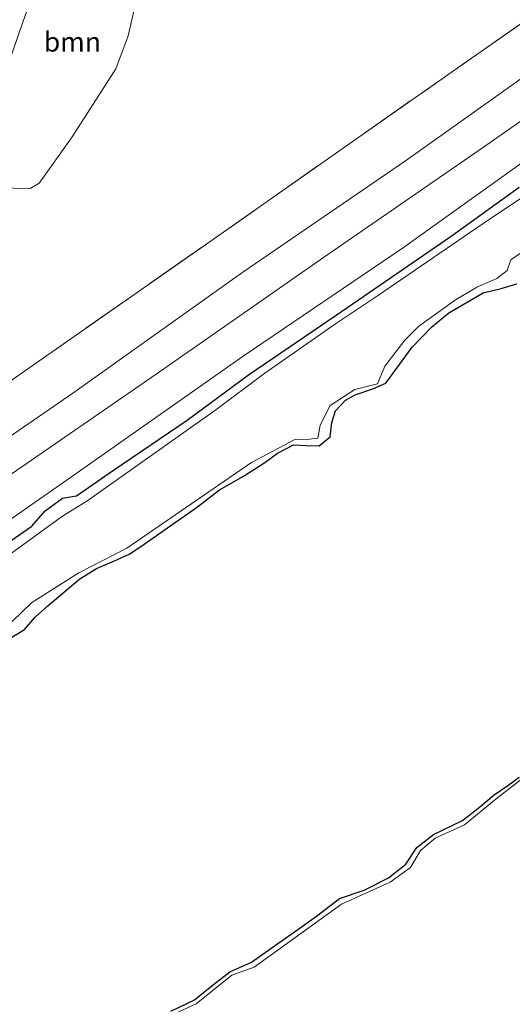
# Model space of a CAD drawing. Units: metres. Extents: x 270600 to 278051, y 574999 to 578725.
# Drawn here: x 274865 to 274929, y 577836 to 577962 of the extents above; entities that cross this region are included whole.
import ezdxf
from ezdxf.enums import TextEntityAlignment as Align

# ---------------------------------------------------------------- set-up
doc = ezdxf.new("R2010")
doc.units = ezdxf.units.M
doc.linetypes.add('IE-TERREINAFSCHEIDING', pattern=[10, 8, -2])
for name, color, linetype, lineweight in [('B-ME-GR-BOOM-GV-B6', 93, 'Continuous', 18), ('B-ME-GW-KRUINLIJN-L-B1', 93, 'Continuous', 18), ('B-ME-GW-TEENLIJN-L-B1', 93, 'Continuous', 18), ('B-ME-IE-GRASLAND-GV-B6', 93, 'Continuous', 18), ('B-ME-IE-GRONDWERKLIJN-GROND_NIETINGERICHT-GV-B6', 253, 'Continuous', 18), ('B-ME-IE-TERREINAFSCHEIDING-RASTERHEKWERK-L-B1', 8, 'IE-TERREINAFSCHEIDING', 18), ('B-ME-OB-WATERLIJN-L-B1', 133, 'OB-WATERLIJN', 18), ('B-ME-OG-WATER-GV-B6', 153, 'Continuous', 18)]:
    doc.layers.add(name, color=color, linetype=linetype, lineweight=lineweight)
doc.layers.add('B-ME-GW-INSTEEKWATERGANG-L-B1', color=10, linetype='Continuous')
doc.styles.add('NLCS-ISO', font='NLCS-ISO.TTF')
doc.linetypes.add('OB-WATERLIJN', pattern='A,10,[32,NLCS.SHX,S=2,R=0,X=0,Y=0],-12', length=22)

msp = doc.modelspace()

# ---------------------------------------------------------------- linework, layer by layer
at = {"layer": 'B-ME-GR-BOOM-GV-B6'}
msp.add_polyline3d([(274871.914, 577975.606, 1.118), (274876.492, 577976.588, 1.602), (274878.412, 577975.949, 1.587), (274880.745, 577974.591, 1.584), (274881.538, 577973.398, 1.587), (274881.988, 577971.939, 1.587), (274882.042, 577970.193, 1.602), (274880.268, 577964.514, 1.605), (274879.292, 577960.231, 1.638), (274877.69, 577956.014, 1.602), (274874.012, 577950.288, 1.725), (274872.014, 577947.147, 1.791), (274867.867, 577941.326, 1.445), (274866.715, 577940.642, 1.077), (274864.628, 577940.685, 1.077), (274862.105, 577941.139, 1.062), (274860.204, 577941.984, 1.029), (274858.729, 577943.583, 0.732), (274862.52, 577952.695, 0.68), (274866.117, 577962.959, 0.665), (274869.825, 577971.112, 0.818), (274871.914, 577975.606, 1.118)], dxfattribs=at)
at = {"layer": 'B-ME-GW-INSTEEKWATERGANG-L-B1'}
for points in [[(274860.029, 577892.588, 0.392), (274866.939, 577897.308, 0.41), (274868.646, 577899.297, 0.389), (274870.859, 577900.937, 0.398), (274872.64, 577901.236, 0.47), (274877.418, 577904.508, 0.506), (274886.855, 577910.918, 0.392), (274894.726, 577916.724, 0.383), (274906.015, 577924.412, 0.449), (274920.746, 577934.541, 0.359), (274929.48, 577940.813, 0.365)], [(274862.145, 577881.756, 0.331), (274865.974, 577884.075, 0.394), (274867.347, 577885.638, 0.463), (274868.963, 577887.125, 0.457), (274870.635, 577888.508, 0.337), (274873.102, 577890.591, 0.301), (274875.225, 577891.879, 0.34), (274877.544, 577892.864, 0.367), (274879.434, 577893.722, 0.307), (274880.923, 577894.722, 0.268), (274888.189, 577899.812, 0.334), (274891.002, 577901.982, 0.331), (274894.089, 577903.733, 0.328), (274896.84, 577905.486, 0.319), (274898.487, 577906.714, 0.319), (274900.501, 577907.765, 0.37), (274902.129, 577907.659, 0.364), (274903.829, 577907.655, 0.406), (274905.223, 577908.801, 0.304), (274905.46, 577910.612, 0.271), (274905.898, 577912.136, 0.403), (274907.185, 577913.491, 0.394), (274908.436, 577914.196, 0.451), (274910.715, 577914.946, 0.424), (274912.371, 577915.692, 0.418), (274913.645, 577917.429, 0.4), (274915.76, 577920.284, 0.424), (274918.268, 577922.922, 0.415), (274920.473, 577924.682, 0.406), (274924.883, 577927.282, 0.397), (274927.167, 577927.812, 0.391), (274929.208, 577928.436, 0.391)], [(274884.757, 577835.097, 0.514), (274887.812, 577836.535, 0.403), (274890.229, 577838.543, 0.394), (274892.368, 577840.148, 0.412), (274895.14, 577841.401, 0.43), (274898.199, 577843.579, 0.502), (274901.098, 577845.596, 0.517), (274903.467, 577847.295, 0.487), (274906.414, 577849.538, 0.382), (274909.613, 577850.625, 0.382), (274912.709, 577852.214, 0.463), (274914.933, 577853.944, 0.427), (274916.343, 577856.089, 0.418), (274918.477, 577857.788, 0.433), (274922.239, 577859.547, 0.433), (274924.389, 577861.285, 0.409), (274926.292, 577862.846, 0.412), (274928.055, 577864.066, 0.415), (274929.477, 577865.106, 0.421)]]:
    msp.add_polyline3d(points, dxfattribs=at)
at = {"layer": 'B-ME-GW-KRUINLIJN-L-B1'}
for points in [[(274566.519, 577701.354, 1.818), (274597.076, 577722.88, 1.768), (274634.345, 577748.952, 1.771), (274657.527, 577765.126, 1.807), (274682.933, 577782.862, 1.828), (274709.075, 577801.025, 1.831), (274733.273, 577817.945, 1.936), (274758.339, 577835.071, 1.945), (274783.181, 577853.094, 1.939), (274806.929, 577869.554, 1.933), (274829.869, 577885.695, 1.93), (274851.359, 577900.07, 1.951), (274872.181, 577914.383, 1.903), (274894.032, 577929.912, 1.945), (274914.902, 577944.214, 1.987), (274936.496, 577959.561, 2.059), (274955.792, 577973.143, 2.059), (274965.856, 577980.367, 1.934)], [(274568.54, 577696.852, 1.738), (274583, 577707.188, 1.654), (274611.625, 577727.734, 1.762), (274636.345, 577744.648, 1.678), (274662.354, 577762.511, 1.742), (274680.335, 577774.888, 1.793), (274698.124, 577787.624, 1.805), (274717.611, 577801.401, 1.787), (274733.901, 577812.34, 1.859), (274750.276, 577823.959, 1.901), (274766.131, 577835.352, 1.91), (274786.109, 577849.295, 1.88), (274805.053, 577862.563, 1.883), (274824.505, 577876.373, 1.895), (274843.119, 577889.231, 1.922), (274863.145, 577903.249, 1.874), (274882.887, 577916.83, 1.964), (274904.354, 577931.815, 1.94), (274924.916, 577945.973, 1.97), (274946.963, 577961.351, 2.045), (274968.16, 577976.092, 1.967)]]:
    msp.add_polyline3d(points, dxfattribs=at)
at = {"layer": 'B-ME-GW-TEENLIJN-L-B1'}
msp.add_polyline3d([(274570.297, 577692.939, 0.442), (274584.033, 577702.542, 0.298), (274612.95, 577722.572, 0.385), (274638.353, 577740.417, 0.478), (274654.452, 577751.606, 0.433), (274675.822, 577766.208, 0.448), (274697.824, 577781.528, 0.343), (274718.771, 577796.161, 0.364), (274740.641, 577811.618, 0.517), (274763.023, 577827.27, 0.457), (274784.727, 577842.214, 0.448), (274807.774, 577858.551, 0.595), (274829.293, 577873.779, 0.58), (274851.26, 577889.216, 0.574), (274872.318, 577903.892, 0.607), (274894.046, 577919.118, 0.526), (274914.629, 577933.094, 0.55), (274936.008, 577948.342, 0.625), (274957.129, 577962.879, 0.559), (274966.177, 577969.396, 0.541), (274970.095, 577972.5, 0.55)], dxfattribs=at)
at = {"layer": 'B-ME-IE-GRASLAND-GV-B6'}
for points in [[(274930.854, 578020.672, 1.677), (274927.686, 578021.221, 1.644), (274924.83, 578022.014, 1.398), (274922.605, 578020.84, 1.281), (274918.706, 578017.307, 1.281), (274916.679, 578014.913, 1.281), (274913.783, 578012.116, 1.334), (274908.452, 578007.621, 1.307), (274902.254, 578003.047, 1.283), (274897.764, 577999.504, 1.217), (274888.955, 577992.196, 1.25), (274884.036, 577988.499, 1.181), (274876.832, 577981.821, 1.052), (274874.176, 577978.919, 1.061), (274871.914, 577975.606, 1.118), (274869.825, 577971.112, 0.818), (274866.117, 577962.959, 0.665), (274862.52, 577952.695, 0.68), (274858.729, 577943.583, 0.732), (274857.007, 577939.441, 0.755), (274855.168, 577935.917, 0.678), (274852.834, 577931.445, 0.581), (274848.866, 577927.102, 0.461), (274844.213, 577923.23, 0.434)], [(274963.25, 577985.21, 1.68), (274965.856, 577980.367, 1.934), (274955.792, 577973.143, 2.059), (274936.496, 577959.561, 2.059), (274914.902, 577944.214, 1.987), (274894.032, 577929.912, 1.945), (274872.181, 577914.383, 1.903), (274851.359, 577900.07, 1.951), (274829.869, 577885.695, 1.93), (274806.929, 577869.554, 1.933), (274783.181, 577853.094, 1.939), (274758.339, 577835.071, 1.945), (274733.273, 577817.945, 1.936), (274709.075, 577801.025, 1.831), (274682.933, 577782.862, 1.828), (274657.527, 577765.126, 1.807), (274634.345, 577748.952, 1.771)], [(274650.933, 577766.869, 1.286), (274675.709, 577784.14, 1.472), (274700.447, 577801.385, 1.442), (274722.388, 577816.776, 1.346), (274745.583, 577833.016, 1.526), (274768.874, 577849.344, 1.514), (274788.722, 577863.188, 1.655), (274802.13, 577872.552, 1.445), (274822.132, 577886.65, 1.397), (274842.291, 577900.657, 1.376), (274865.682, 577916.981, 1.343), (274888.953, 577933.255, 1.445), (274908.924, 577947.25, 1.295), (274932.208, 577963.546, 1.415), (274945.351, 577972.807, 1.484), (274963.25, 577985.21, 1.68)], [(274946.963, 577961.351, 2.045), (274924.916, 577945.973, 1.97), (274904.354, 577931.815, 1.94), (274882.887, 577916.83, 1.964), (274863.145, 577903.249, 1.874), (274843.119, 577889.231, 1.922), (274824.505, 577876.373, 1.895), (274805.053, 577862.563, 1.883), (274786.109, 577849.295, 1.88), (274766.131, 577835.352, 1.91), (274750.276, 577823.959, 1.901), (274733.901, 577812.34, 1.859), (274717.611, 577801.401, 1.787), (274698.124, 577787.624, 1.805), (274680.335, 577774.888, 1.793), (274662.354, 577762.511, 1.742), (274636.345, 577744.648, 1.678)], [(274636.345, 577744.648, 1.678), (274662.354, 577762.511, 1.742), (274680.335, 577774.888, 1.793), (274698.124, 577787.624, 1.805), (274717.611, 577801.401, 1.787), (274733.901, 577812.34, 1.859), (274750.276, 577823.959, 1.901), (274766.131, 577835.352, 1.91), (274786.109, 577849.295, 1.88), (274805.053, 577862.563, 1.883), (274824.505, 577876.373, 1.895), (274843.119, 577889.231, 1.922), (274863.145, 577903.249, 1.874), (274882.887, 577916.83, 1.964), (274904.354, 577931.815, 1.94), (274924.916, 577945.973, 1.97), (274946.963, 577961.351, 2.045)], [(274634.345, 577748.952, 1.771), (274657.527, 577765.126, 1.807), (274682.933, 577782.862, 1.828), (274709.075, 577801.025, 1.831), (274733.273, 577817.945, 1.936), (274758.339, 577835.071, 1.945), (274783.181, 577853.094, 1.939), (274806.929, 577869.554, 1.933), (274829.869, 577885.695, 1.93), (274851.359, 577900.07, 1.951), (274872.181, 577914.383, 1.903), (274894.032, 577929.912, 1.945), (274914.902, 577944.214, 1.987), (274936.496, 577959.561, 2.059)], [(274654.452, 577751.606, 0.433), (274675.822, 577766.208, 0.448), (274697.824, 577781.528, 0.343), (274718.771, 577796.161, 0.364), (274740.641, 577811.618, 0.517), (274763.023, 577827.27, 0.457), (274784.727, 577842.214, 0.448), (274807.774, 577858.551, 0.595), (274829.293, 577873.779, 0.58), (274851.26, 577889.216, 0.574), (274872.318, 577903.892, 0.607), (274894.046, 577919.118, 0.526), (274914.629, 577933.094, 0.55), (274936.008, 577948.342, 0.625)], [(274936.008, 577948.342, 0.625), (274914.629, 577933.094, 0.55), (274894.046, 577919.118, 0.526), (274872.318, 577903.892, 0.607), (274851.26, 577889.216, 0.574), (274829.293, 577873.779, 0.58), (274807.774, 577858.551, 0.595), (274784.727, 577842.214, 0.448), (274763.023, 577827.27, 0.457), (274740.641, 577811.618, 0.517), (274718.771, 577796.161, 0.364), (274697.824, 577781.528, 0.343), (274675.822, 577766.208, 0.448), (274654.452, 577751.606, 0.433)], [(274934.571, 577942.669, 0.052), (274924.855, 577936.175, 0.052), (274911.305, 577926.9, 0.052), (274905.896, 577923.271, 0.052), (274896.841, 577916.958, 0.052), (274890.545, 577912.237, 0.052), (274873.999, 577900.519, 0.052), (274871.004, 577898.689, 0.052), (274869.006, 577897.274, 0.052), (274855.451, 577887.453, 0.052), (274840.527, 577877.17, 0.052), (274828.811, 577869.244, 0.052), (274827.787, 577868.339, 0.052), (274813.651, 577858.362, 0.052), (274796.429, 577846.231, 0.052), (274777.93, 577833.475, 0.052), (274762.851, 577823.09, 0.052), (274747.774, 577812.401, 0.052), (274731.138, 577801.014, 0.052), (274715.561, 577789.984, -0.005), (274697.757, 577777.335, -0.059), (274679.084, 577764.271, -0.059), (274657.44, 577749.128, -0.08), (274639.779, 577736.794, -0.08)], [(274929.48, 577940.813, 0.365), (274920.746, 577934.541, 0.359), (274906.015, 577924.412, 0.449), (274894.726, 577916.724, 0.383), (274886.855, 577910.918, 0.392), (274877.418, 577904.508, 0.506), (274872.64, 577901.236, 0.47), (274870.859, 577900.937, 0.398), (274868.646, 577899.297, 0.389), (274866.939, 577897.308, 0.41), (274860.029, 577892.588, 0.392)], [(274860.029, 577892.588, 0.392), (274866.939, 577897.308, 0.41), (274868.646, 577899.297, 0.389), (274870.859, 577900.937, 0.398), (274872.64, 577901.236, 0.47), (274877.418, 577904.508, 0.506), (274886.855, 577910.918, 0.392), (274894.726, 577916.724, 0.383), (274906.015, 577924.412, 0.449), (274920.746, 577934.541, 0.359), (274929.48, 577940.813, 0.365)], [(274864.412, 577885.107, 0.052), (274866.943, 577887.539, 0.052), (274872.958, 577891.326, 0.052), (274879.137, 577894.522, 0.052), (274895.123, 577905.5, 0.052), (274900.694, 577908.454, 0.052), (274902.565, 577908.506, 0.052), (274903.655, 577908.606, 0.052), (274903.924, 577910.284, 0.052), (274905.244, 577912.801, 0.052), (274908.402, 577914.848, 0.052), (274911.317, 577915.583, 0.052), (274912.254, 577917.835, 0.052), (274914.833, 577921.174, 0.052), (274916.599, 577922.967, 0.052), (274921.34, 577926.382, 0.052), (274924.152, 577928.022, 0.052), (274926.638, 577929.116, 0.052), (274927.963, 577930.134, 0.052), (274928.441, 577931.49, 0.052), (274931.458, 577933.583, 0.052)], [(274929.208, 577928.436, 0.391), (274927.167, 577927.812, 0.391), (274924.883, 577927.282, 0.397), (274920.473, 577924.682, 0.406), (274918.268, 577922.922, 0.415), (274915.76, 577920.284, 0.424), (274913.645, 577917.429, 0.4), (274912.371, 577915.692, 0.418), (274910.715, 577914.946, 0.424), (274908.436, 577914.196, 0.451), (274907.185, 577913.491, 0.394), (274905.898, 577912.136, 0.403), (274905.46, 577910.612, 0.271), (274905.223, 577908.801, 0.304), (274903.829, 577907.655, 0.406), (274902.129, 577907.659, 0.364), (274900.501, 577907.765, 0.37), (274898.487, 577906.714, 0.319), (274896.84, 577905.486, 0.319), (274894.089, 577903.733, 0.328), (274891.002, 577901.982, 0.331), (274888.189, 577899.812, 0.334), (274880.923, 577894.722, 0.268), (274879.434, 577893.722, 0.307), (274877.544, 577892.864, 0.367), (274875.225, 577891.879, 0.34), (274873.102, 577890.591, 0.301), (274870.635, 577888.508, 0.337), (274868.963, 577887.125, 0.457), (274867.347, 577885.638, 0.463), (274865.974, 577884.075, 0.394), (274862.145, 577881.756, 0.331)], [(274931.523, 577866.176, 0.016), (274926.523, 577862.338, 0.016), (274922.48, 577858.995, 0.016), (274918.73, 577857.279, 0.016), (274916.812, 577855.709, 0.016), (274915.531, 577853.529, 0.016), (274912.914, 577851.638, 0.016), (274906.664, 577848.847, 0.016), (274895.469, 577840.735, 0.016), (274892.621, 577839.718, 0.016), (274888.027, 577836.025, 0.016), (274882.734, 577833.612, 0.016)], [(274884.757, 577835.097, 0.514), (274887.812, 577836.535, 0.403), (274890.229, 577838.543, 0.394), (274892.368, 577840.148, 0.412), (274895.14, 577841.401, 0.43), (274898.199, 577843.579, 0.502), (274901.098, 577845.596, 0.517), (274903.467, 577847.295, 0.487), (274906.414, 577849.538, 0.382), (274909.613, 577850.625, 0.382), (274912.709, 577852.214, 0.463), (274914.933, 577853.944, 0.427), (274916.343, 577856.089, 0.418), (274918.477, 577857.788, 0.433), (274922.239, 577859.547, 0.433), (274924.389, 577861.285, 0.409), (274926.292, 577862.846, 0.412), (274928.055, 577864.066, 0.415), (274929.477, 577865.106, 0.421)]]:
    msp.add_polyline3d(points, dxfattribs=at)
at = {"layer": 'B-ME-IE-GRONDWERKLIJN-GROND_NIETINGERICHT-GV-B6'}
for points in [[(274864.628, 577940.685, 1.077), (274866.715, 577940.642, 1.077), (274867.867, 577941.326, 1.445), (274872.014, 577947.147, 1.791), (274874.012, 577950.288, 1.725), (274877.69, 577956.014, 1.602), (274879.292, 577960.231, 1.638), (274880.268, 577964.514, 1.605)], [(274932.208, 577963.546, 1.415), (274908.924, 577947.25, 1.295), (274888.953, 577933.255, 1.445), (274865.682, 577916.981, 1.343), (274842.291, 577900.657, 1.376), (274822.132, 577886.65, 1.397), (274802.13, 577872.552, 1.445), (274788.722, 577863.188, 1.655), (274768.874, 577849.344, 1.514), (274745.583, 577833.016, 1.526), (274722.388, 577816.776, 1.346), (274700.447, 577801.385, 1.442), (274675.709, 577784.14, 1.472), (274650.933, 577766.869, 1.286)], [(274862.145, 577881.756, 0.331), (274865.974, 577884.075, 0.394), (274867.347, 577885.638, 0.463), (274868.963, 577887.125, 0.457), (274870.635, 577888.508, 0.337), (274873.102, 577890.591, 0.301), (274875.225, 577891.879, 0.34), (274877.544, 577892.864, 0.367), (274879.434, 577893.722, 0.307), (274880.923, 577894.722, 0.268), (274888.189, 577899.812, 0.334), (274891.002, 577901.982, 0.331), (274894.089, 577903.733, 0.328), (274896.84, 577905.486, 0.319), (274898.487, 577906.714, 0.319), (274900.501, 577907.765, 0.37), (274902.129, 577907.659, 0.364), (274903.829, 577907.655, 0.406), (274905.223, 577908.801, 0.304), (274905.46, 577910.612, 0.271), (274905.898, 577912.136, 0.403), (274907.185, 577913.491, 0.394), (274908.436, 577914.196, 0.451), (274910.715, 577914.946, 0.424), (274912.371, 577915.692, 0.418), (274913.645, 577917.429, 0.4), (274915.76, 577920.284, 0.424), (274918.268, 577922.922, 0.415), (274920.473, 577924.682, 0.406), (274924.883, 577927.282, 0.397), (274927.167, 577927.812, 0.391), (274929.208, 577928.436, 0.391)], [(274929.477, 577865.106, 0.421), (274928.055, 577864.066, 0.415), (274926.292, 577862.846, 0.412), (274924.389, 577861.285, 0.409), (274922.239, 577859.547, 0.433), (274918.477, 577857.788, 0.433), (274916.343, 577856.089, 0.418), (274914.933, 577853.944, 0.427), (274912.709, 577852.214, 0.463), (274909.613, 577850.625, 0.382), (274906.414, 577849.538, 0.382), (274903.467, 577847.295, 0.487), (274901.098, 577845.596, 0.517), (274898.199, 577843.579, 0.502), (274895.14, 577841.401, 0.43), (274892.368, 577840.148, 0.412), (274890.229, 577838.543, 0.394), (274887.812, 577836.535, 0.403), (274884.757, 577835.097, 0.514)]]:
    msp.add_polyline3d(points, dxfattribs=at)
at = {"layer": 'B-ME-IE-TERREINAFSCHEIDING-RASTERHEKWERK-L-B1'}
msp.add_polyline3d([(274564.379, 577706.12, 1.435), (274573.716, 577712.649, 1.399), (274599.93, 577730.969, 1.204), (274629.547, 577751.648, 1.312), (274632.345, 577753.61, 1.322), (274650.933, 577766.869, 1.286), (274675.709, 577784.14, 1.472), (274700.447, 577801.385, 1.442), (274722.388, 577816.776, 1.346), (274745.583, 577833.016, 1.526), (274768.874, 577849.344, 1.514), (274788.722, 577863.188, 1.655), (274802.13, 577872.552, 1.445), (274822.132, 577886.65, 1.397), (274842.291, 577900.657, 1.376), (274865.682, 577916.981, 1.343), (274888.953, 577933.255, 1.445), (274908.924, 577947.25, 1.295), (274932.208, 577963.546, 1.415), (274945.351, 577972.807, 1.484), (274963.25, 577985.21, 1.68)], dxfattribs=at)
at = {"layer": 'B-ME-OB-WATERLIJN-L-B1'}
msp.add_polyline3d([(274882.734, 577833.612, 0.016), (274888.027, 577836.025, 0.016), (274892.621, 577839.718, 0.016), (274895.469, 577840.735, 0.016), (274906.664, 577848.847, 0.016), (274912.914, 577851.638, 0.016), (274915.531, 577853.529, 0.016), (274916.812, 577855.709, 0.016), (274918.73, 577857.279, 0.016), (274922.48, 577858.995, 0.016), (274926.523, 577862.338, 0.016), (274931.523, 577866.176, 0.016)], dxfattribs=at)
at = {"layer": 'B-ME-OG-WATER-GV-B6'}
for points in [[(274639.779, 577736.794, -0.08), (274657.44, 577749.128, -0.08), (274679.084, 577764.271, -0.059), (274697.757, 577777.335, -0.059), (274715.561, 577789.984, -0.005), (274731.138, 577801.014, 0.052), (274747.774, 577812.401, 0.052), (274762.851, 577823.09, 0.052), (274777.93, 577833.475, 0.052), (274796.429, 577846.231, 0.052), (274813.651, 577858.362, 0.052), (274827.787, 577868.339, 0.052), (274828.811, 577869.244, 0.052), (274840.527, 577877.17, 0.052), (274855.451, 577887.453, 0.052), (274869.006, 577897.274, 0.052), (274871.004, 577898.689, 0.052), (274873.999, 577900.519, 0.052), (274890.545, 577912.237, 0.052), (274896.841, 577916.958, 0.052), (274905.896, 577923.271, 0.052), (274911.305, 577926.9, 0.052), (274924.855, 577936.175, 0.052), (274934.571, 577942.669, 0.052)], [(274931.458, 577933.583, 0.052), (274928.441, 577931.49, 0.052), (274927.963, 577930.134, 0.052), (274926.638, 577929.116, 0.052), (274924.152, 577928.022, 0.052), (274921.34, 577926.382, 0.052), (274916.599, 577922.967, 0.052), (274914.833, 577921.174, 0.052), (274912.254, 577917.835, 0.052), (274911.317, 577915.583, 0.052), (274908.402, 577914.848, 0.052), (274905.244, 577912.801, 0.052), (274903.924, 577910.284, 0.052), (274903.655, 577908.606, 0.052), (274902.565, 577908.506, 0.052), (274900.694, 577908.454, 0.052), (274895.123, 577905.5, 0.052), (274879.137, 577894.522, 0.052), (274872.958, 577891.326, 0.052), (274866.943, 577887.539, 0.052), (274864.412, 577885.107, 0.052)], [(274882.734, 577833.612, 0.016), (274888.027, 577836.025, 0.016), (274892.621, 577839.718, 0.016), (274895.469, 577840.735, 0.016), (274906.664, 577848.847, 0.016), (274912.914, 577851.638, 0.016), (274915.531, 577853.529, 0.016), (274916.812, 577855.709, 0.016), (274918.73, 577857.279, 0.016), (274922.48, 577858.995, 0.016), (274926.523, 577862.338, 0.016), (274931.523, 577866.176, 0.016)]]:
    msp.add_polyline3d(points, dxfattribs=at)

# ---------------------------------------------------------------- texts
at = {"layer": 'B-ME-GR-BOOM-GV-B6', "ltscale": 0.2, "style": 'NLCS-ISO'}
msp.add_text('bmn', height=2.5, dxfattribs=at).set_placement((274872.1378, 577959.4631), align=Align.MIDDLE_CENTER)

doc.saveas('drawing.dxf')
